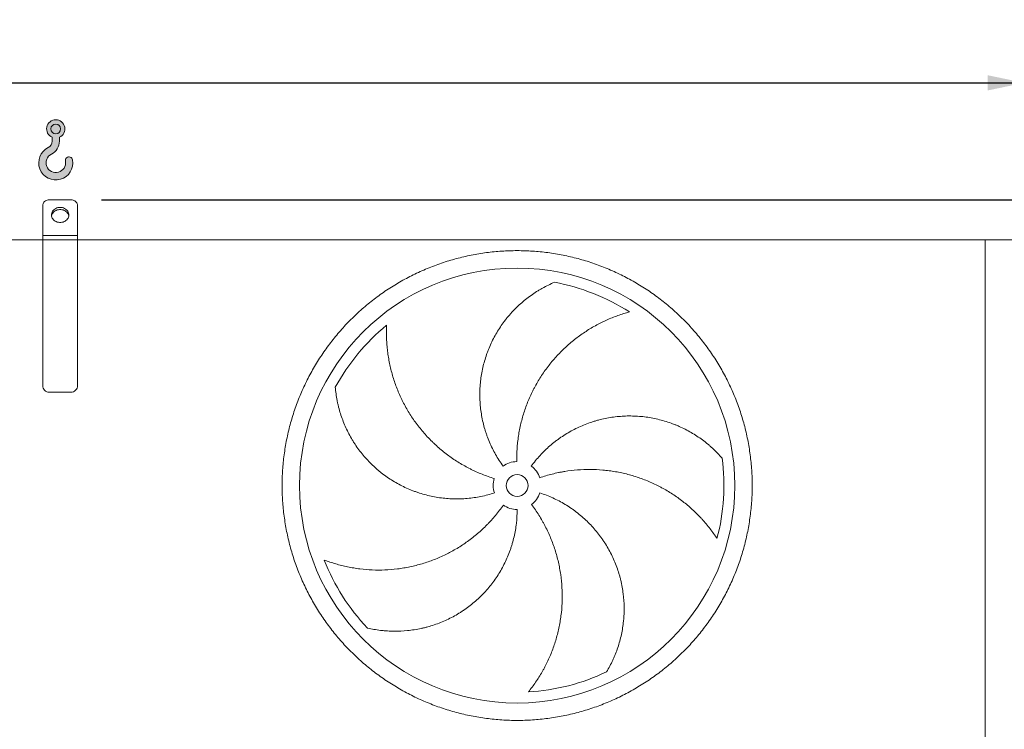
# Model space of a CAD drawing. Units: millimetres. Extents: x 205 to 14539, y 134 to 10173.
# Drawn here: x 7294 to 9557, y 4609 to 6240 of the extents above; entities that cross this region are included whole.
import ezdxf

# ---------------------------------------------------------------- set-up
doc = ezdxf.new("R2010")
doc.units = ezdxf.units.MM
doc.header["$LTSCALE"] = 70
doc.linetypes.add('SLD-Solid', pattern=[0])
doc.layers.add('GEOMETRY', color=7, linetype='SLD-Solid')
doc.styles.add('SLDTEXTSTYLE0', font='TXT', dxfattribs={"width": 0.605})
doc.dimstyles.new('SLDDIMSTYLE2', dxfattribs={"dimtxt": 107.869384765625, "dimasz": 83.99999999999999, "dimexe": 0, "dimexo": 0.0625, "dimgap": 26.96734619140625, "dimtad": 1, "dimdec": 0, "dimrnd": 1e-09, "dimzin": 12, "dimdsep": 46, "dimtxsty": 'SLDTEXTSTYLE0', "dimsah": 1, "dimcen": 0.09, "dimadec": 0, "dimazin": 3, "dimtol": 1, "dimtp": 7, "dimtm": 7, "dimtfac": 1, "dimtdec": 0, "dimtofl": 0, "dimtmove": 0, "dimatfit": 3, "dimfxl": 1, "dimfrac": 2, "dimtolj": 1, "dimarcsym": 0})
doc.dimstyles.new('SLDDIMSTYLE4', dxfattribs={"dimtxt": 107.869384765625, "dimasz": 83.99999999999999, "dimexe": 0, "dimexo": 0.0625, "dimgap": 26.96734619140625, "dimtad": 1, "dimdec": 0, "dimrnd": 1e-09, "dimzin": 12, "dimdsep": 46, "dimtxsty": 'SLDTEXTSTYLE0', "dimsah": 1, "dimcen": 0.09, "dimadec": 0, "dimazin": 3, "dimtfac": 1, "dimtdec": 0, "dimtofl": 0, "dimtmove": 0, "dimatfit": 3, "dimfxl": 1, "dimfrac": 2, "dimtolj": 1, "dimtzin": 12, "dimarcsym": 0})

# ---------------------------------------------------------------- blocks, each defined once
blk = doc.blocks.new('HOOK')
at = {"layer": 'GEOMETRY'}
h = blk.add_hatch(color=256, dxfattribs=at)
edge = h.paths.add_edge_path(flags=0)
edge.add_arc((1960.000000000001, 1960.000000000002), 1960, 116.743683950403, 370.0000000000011)
edge.add_arc((3476.6039396388, 2227.41819360708), 420.0000000000002, 10.00000000000028, 190.0000000000011)
edge.add_arc((1960.000000000001, 1960.000000000002), 1120, -243.2563160495987, 9.999999999999375, ccw=False)
edge.add_arc((700.0000000000016, 4460.479953928847), 1680, 296.7436839504039, 360.0000000000008)
edge.add_line((2380.000000000001, 4460.479953928847), (2380.000000000001, 4898.13905798812))
edge.add_arc((1960.000000000001, 5860.479953928847), 1050, 293.5781784782027, 606.4218215217999)
edge.add_line((1540, 4898.13905798812), (1540, 4460.479953928847))
edge.add_arc((700.0000000000016, 4460.479953928847), 839.9999999999991, 296.74368395040307, 360, ccw=False)
edge = h.paths.add_edge_path(flags=0)
edge.add_arc((1960.000000000001, 5860.479953928847), 560.000000000001, 0, 360)
at = {"layer": 'GEOMETRY', "lineweight": 0}
for p, q in [((1540, 4898.13905798812), (1540, 4460.479953928847)), ((2380.000000000001, 4898.13905798812), (2380.000000000001, 4460.479953928847))]:
    blk.add_line(p, q, dxfattribs=at)
blk.add_circle((1960.000000000001, 5860.479953928847), 560.0000000000011, dxfattribs=at)
for centre, radius, start, end in [((1960.000000000001, 5860.479953928847), 1050.000000000001, 293.5781784782027, 246.421821521799), ((1960.000000000001, 1960.000000000002), 1960, 116.743683950403, 10.00000000000022), ((700.0000000000016, 4460.479953928847), 839.9999999999992, 296.7436839504039, 0), ((700.0000000000016, 4460.479953928847), 1680, 296.7436839504039, 0), ((1960.000000000001, 1960.000000000002), 1120, 116.743683950403, 10.00000000000017), ((3476.6039396388, 2227.41819360708), 420.0000000000002, 10.0000000000003, 190.0000000000011)]:
    blk.add_arc(centre, radius, start, end, dxfattribs=at)
blk = doc.blocks.new('_D_2')
at = {"layer": 'GEOMETRY'}
for p, q in [((722.3807458200234, 5803.646441669817), (722.3807458200197, 6164.963721506314)), ((9602.38074582002, 5803.64644166991), (9602.380745820017, 6164.963721506406)), ((722.3807458200204, 6094.963721506314), (9602.380745820017, 6094.963721506406))]:
    blk.add_line(p, q, dxfattribs=at)
for points in [[(722.3807458200204, 6094.963721506314), (806.3807458200206, 6077.463721506315), (806.3807458200201, 6112.463721506315)], [(9602.380745820017, 6094.963721506406), (9518.380745820017, 6112.463721506405), (9518.380745820017, 6077.463721506405)]]:
    blk.add_solid(points, dxfattribs=at)
at = {"layer": 'GEOMETRY', "attachment_point": 1, "style": 'SLDTEXTSTYLE0'}
for s, insert, char_height in [('8880', (4909.005447476444, 6238.211374088519), 111.125), ('±7', (5279.422125964699, 6219.584334094676), 92.60416666666667)]:
    blk.add_mtext(s, dxfattribs=dict(at, insert=insert, char_height=char_height))
blk = doc.blocks.new('_D_7')
at = {"layer": 'GEOMETRY'}
for p, q in [((7482.380745820023, 5825.918855029409), (9952.380745820034, 5825.918855029435)), ((9882.380745820034, 5825.918855029434), (9882.380745820059, 3443.646441669913)), ((9609.380745820048, 3443.64644166991), (9952.380745820059, 3443.646441669914))]:
    blk.add_line(p, q, dxfattribs=at)
for points in [[(9882.380745820034, 5825.918855029434), (9864.880745820034, 5741.918855029434), (9899.880745820034, 5741.918855029434)], [(9882.380745820059, 3443.646441669913), (9899.880745820059, 3527.646441669913), (9864.880745820059, 3527.646441669913)]]:
    blk.add_solid(points, dxfattribs=at)
at = {"layer": 'GEOMETRY', "char_height": 111.125, "attachment_point": 1, "rotation": 90.00000000000102, "style": 'SLDTEXTSTYLE0'}
for s, insert in [('2382', (9739.133093237888, 4513.368288457867)), ('~', (9739.13309323789, 4426.937733946841))]:
    blk.add_mtext(s, dxfattribs=dict(at, insert=insert))

msp = doc.modelspace()

# ---------------------------------------------------------------- linework, layer by layer
at = {"color": 7, "linetype": 'SLD-Solid', "lineweight": 15}
for p, q in [((7412.380745820024, 5825.918855029408), (7362.380745820024, 5825.918855029408)), ((7347.380745820025, 5743.646441669886), (7347.380745820023, 5812.928473972641)), ((7427.380745820024, 5743.646441669887), (7427.380745820024, 5812.928473972642)), ((7347.380745820025, 5733.646441669886), (3227.380745820024, 5733.646441669843)), ((7427.380745820024, 5743.646441669887), (7347.380745820025, 5743.646441669886)), ((7347.380745820025, 5733.646441669886), (7347.380745820025, 5743.646441669886)), ((7427.380745820024, 5733.646441669886), (7347.380745820025, 5733.646441669886)), ((7347.380745820029, 5398.646441669887), (7347.380745820025, 5733.646441669886)), ((7427.380745820024, 5733.646441669886), (7427.380745820024, 5743.646441669887)), ((7427.380745820029, 5398.646441669888), (7427.380745820024, 5733.646441669886)), ((9512.380745820023, 5733.646441669909), (7427.380745820024, 5733.646441669886)), ((9602.380745820024, 5733.64644166991), (9512.380745820023, 5733.646441669909)), ((9512.380745820048, 3483.64644166991), (9512.380745820023, 5733.646441669909)), ((7412.380745820028, 5383.646441669887), (7362.380745820029, 5383.646441669886))]:
    msp.add_line(p, q, dxfattribs=at)
at = {"color": 7, "linetype": 'SLD-Solid', "lineweight": 15, "flags": 128}
for points in [[(7362.380745820024, 5825.918855029408), (7360.034228844421, 5825.758921882298), (7357.7454909044, 5825.283060525836), (7355.570888323931, 5824.502988245913), (7353.563967035637, 5823.437913010972), (7351.774144102225, 5822.114060508078), (7350.2454909044, 5820.564028379468), (7349.015647957199, 5818.825983560409), (7348.114898075596, 5816.942722482589), (7347.565420711097, 5814.960617283926), (7347.380745820023, 5812.928473972641)], [(7427.380745820024, 5812.928473972642), (7427.196070928952, 5814.960617283927), (7426.646593564451, 5816.942722482589), (7425.745843682849, 5818.82598356041), (7424.516000735648, 5820.56402837947), (7422.987347537822, 5822.114060508079), (7421.197524604411, 5823.437913010973), (7419.190603316117, 5824.502988245914), (7417.016000735648, 5825.283060525838), (7414.727262795626, 5825.758921882299), (7412.380745820024, 5825.918855029408)], [(7387.380745820024, 5808.598346953719), (7384.715006712549, 5808.443804515248), (7382.096837782598, 5807.982935013312), (7379.572960316755, 5807.223962675092), (7377.188412968186, 5806.18043137994), (7374.985748040819, 5804.870962968545), (7373.004272142466, 5803.318924935726), (7371.279344757473, 5801.55201343695), (7369.84174725589, 5799.60175904977), (7368.717133599192, 5797.502964109927), (7367.925572544724, 5795.293081662846), (7367.481189518254, 5793.011547113147), (7367.39191454542, 5790.69907449892), (7367.659340740224, 5788.396929948749), (7368.278695875886, 5786.146195286671), (7369.238927545337, 5783.987034926053), (7370.522900391689, 5781.95797913468), (7372.107701889078, 5780.095236461218), (7373.96505121724, 5778.432047592804), (7376.061803933412, 5776.998092174198), (7378.360543435702, 5775.818959173816), (7380.820248663233, 5774.915690247983), (7383.397026117947, 5774.30440425208), (7386.044893145122, 5773.996009599184), (7388.716598494925, 5773.996009599184), (7391.364465522101, 5774.30440425208), (7393.941242976815, 5774.915690247984), (7396.400948204345, 5775.818959173816), (7398.699687706636, 5776.998092174199), (7400.796440422808, 5778.432047592804), (7402.65378975097, 5780.095236461219), (7404.238591248358, 5781.95797913468), (7405.52256409471, 5783.987034926054), (7406.482795764162, 5786.146195286672), (7407.102150899824, 5788.39692994875), (7407.369577094627, 5790.699074498921), (7407.280302121794, 5793.011547113148), (7406.835919095323, 5795.293081662847), (7406.044358040856, 5797.502964109928), (7404.919744384157, 5799.60175904977), (7403.482146882575, 5801.55201343695), (7401.757219497581, 5803.318924935727), (7399.775743599228, 5804.870962968545), (7397.573078671862, 5806.18043137994), (7395.188531323293, 5807.223962675092), (7392.66465385745, 5807.982935013313), (7390.046484927499, 5808.443804515248), (7387.380745820024, 5808.598346953719)], [(7367.590262231111, 5788.77835272276), (7367.659340740224, 5789.158747807312), (7368.278695875886, 5791.409482469389), (7369.238927545337, 5793.568642830009), (7370.522900391689, 5795.597698621382), (7372.107701889078, 5797.460441294844), (7373.96505121724, 5799.123630163258), (7376.061803933412, 5800.557585581863), (7378.360543435702, 5801.736718582245), (7380.820248663233, 5802.639987508078), (7383.397026117947, 5803.251273503981), (7386.044893145122, 5803.559668156877), (7388.716598494925, 5803.559668156877), (7391.364465522101, 5803.251273503982), (7393.941242976815, 5802.639987508078), (7396.400948204345, 5801.736718582245), (7398.699687706636, 5800.557585581863), (7400.796440422808, 5799.123630163258), (7402.65378975097, 5797.460441294844), (7404.238591248358, 5795.597698621382), (7405.52256409471, 5793.568642830009), (7406.482795764162, 5791.409482469389), (7407.102150899824, 5789.158747807312), (7407.171228318698, 5788.778359194324)]]:
    msp.add_lwpolyline(points, dxfattribs=at)
at = {"color": 7, "linetype": 'SLD-Solid', "lineweight": 15}
for radius in [499.9999999999991, 25]:
    msp.add_circle((8437.38074582003, 5169.146441669898), radius, dxfattribs=at)
for centre, radius, start, end in [((8437.38074582003, 5169.146441669898), 475.0000000000011, 57.13907448354579, 79.60485416949383), ((8437.38074582003, 5169.146441669898), 474.9999999999998, 129.1390744835459, 151.6048541694941), ((7362.380745820029, 5398.646441669887), 15.00000000000091, 180, 270.0000000000008), ((7412.380745820028, 5398.646441669887), 15.00000000000091, 270.0000000000008, 3.474013860073007e-12), ((8437.38074582003, 5169.146441669898), 475.000000000002, 345.1390744835469, 7.604854169494099), ((8437.38074582003, 5169.146441669898), 55.00000000000024, 90.99999999999847, 125.9999999999977), ((8437.38074582003, 5169.146441669898), 55.00000000000112, 18.99999999999969, 53.99999999999977), ((8437.38074582003, 5169.146441669898), 54.99999999999928, 163.0000000000005, 198.0000000000028), ((8437.38074582003, 5169.146441669898), 55.00000000000134, 307.0000000000024, 342.0000000000013), ((8437.38074582003, 5169.146441669898), 55.00000000000091, 235.0000000000028, 270.0000000000008), ((8437.38074582003, 5169.146441669898), 475.0000000000006, 201.1390744835468, 223.6048541694949), ((8437.38074582003, 5169.146441669898), 475.0000000000009, 273.1390744835469, 295.6048541694951)]:
    msp.add_arc(centre, radius, start, end, dxfattribs=at)
for points, knots in [([(7897.380745820032, 5169.146441669893), (7897.380776811513, 5180.93604432242), (7898.145844746361, 5204.489841237464), (7901.611954989939, 5239.681963447544), (7907.381123919841, 5274.569846189873), (7915.402023788448, 5309.009836758868), (7925.667212914817, 5342.849541678964), (7938.131921093286, 5375.941753866407), (7952.717690795763, 5408.155398861077), (7969.387439355568, 5439.342242948845), (7988.068611141383, 5469.366853997672), (8008.658689990452, 5498.115980245423), (8031.092385397481, 5525.451471281882), (8055.27211475035, 5551.254652005995), (8081.075237291904, 5575.434446725058), (8108.410765281959, 5597.868097104233), (8137.159838743245, 5618.458245764017), (8167.184405451043, 5637.139493025538), (8198.371277013055, 5653.809190144179), (8230.584883830437, 5668.395038871917), (8263.677067460192, 5680.859828819056), (8297.51678860868, 5691.124965566125), (8331.956977929136, 5699.145988375262), (8366.845064414529, 5704.915306120326), (8402.037193643568, 5708.381399047728), (8437.380448308082, 5709.529352524863), (8472.72370805279, 5708.381486417436), (8507.915831571954, 5704.915335517977), (8542.80393011661, 5699.14610445944), (8577.244141461726, 5691.125166354155), (8611.08384570024, 5680.859973862275), (8644.176058074298, 5668.395266579721), (8676.389703023233, 5653.809496628474), (8707.576547125127, 5637.139748135498), (8737.601158157047, 5618.458576338428), (8766.350284391188, 5597.868497498964), (8793.685775427153, 5575.434802090828), (8819.48895615428, 5551.25507274151), (8843.66875087655, 5525.451950202816), (8866.102401255846, 5498.116422212526), (8886.692549919662, 5469.36734873814), (8905.373797186192, 5439.342782018301), (8922.04349430674, 5408.155910457238), (8936.62934303231, 5375.942303634585), (8949.094132977538, 5342.850120000116), (8959.359269727147, 5309.010398852376), (8967.380292527714, 5274.570209550421), (8973.14961026197, 5239.682123083666), (8976.615703188596, 5204.489993855088), (8977.763656675084, 5169.146739198951), (8976.615790576225, 5133.803479461766), (8973.149639674471, 5098.611355942508), (8967.380408613419, 5063.723257393039), (8959.359470506233, 5029.28304604303), (8949.094278012895, 4995.443341805169), (8936.629570736844, 4962.351129432382), (8922.04380079151, 4930.137484484354), (8905.37405229669, 4898.950640383306), (8886.69288049946, 4868.926029349237), (8866.102801659923, 4840.176903112705), (8843.66910625053, 4812.841412077863), (8819.48937690055, 4787.038231344647), (8793.686254361277, 4762.858436615609), (8766.350726370301, 4740.424786236831), (8737.601652894962, 4719.834637574728), (8707.577086174264, 4701.153390310025), (8676.39021461299, 4684.483693190314), (8644.176607794538, 4669.897844461641), (8611.08442416376, 4657.43305451347), (8577.244703015565, 4647.167917764774), (8542.804513698151, 4639.14689496195), (8507.916427216278, 4633.377577223706), (8472.724297987626, 4629.911484295693), (8437.38104334092, 4628.763530814714), (8402.03778361373, 4629.911396920181), (8366.845660094921, 4633.377547822009), (8331.957561553227, 4639.146778874401), (8297.517350210564, 4647.167716973965), (8263.677645973012, 4657.43290946902), (8230.585433598435, 4669.897616746518), (8198.371788648537, 4684.48338669309), (8167.184944548228, 4701.153135189001), (8137.160333501257, 4719.834306989394), (8108.411207250653, 4740.424385831249), (8081.075716214902, 4762.858081240245), (8055.272535483937, 4787.037810600217), (8031.092740757791, 4812.840933148637), (8008.659090376543, 4840.176461137922), (7988.068941719522, 4868.925534609091), (7969.387694438219, 4898.950101321563), (7952.717997382046, 4930.136972895573), (7938.13214841473, 4962.350579671292), (7925.667359373166, 4995.442763490757), (7915.402219255892, 5029.282483956047), (7907.381158218987, 5063.722894033598), (7901.611778353525, 5098.61119630148), (7898.145644768241, 5133.803326839384), (7897.38071482893, 5157.356984483185), (7897.38074582003, 5169.146441669891)], [0, 0, 0, 0, 0.01042419720385902, 0.02082593141308916, 0.03124999745553227, 0.04167399919058357, 0.0520757333998136, 0.06249999745540966, 0.07292399918819766, 0.08332573339742763, 0.09374999745549474, 0.1041739992024729, 0.114575733411703, 0.1249999974555866, 0.1354239992001806, 0.1458257334094105, 0.1562499974554582, 0.1666739991938179, 0.1770757334030481, 0.1874999974554978, 0.1979239991946843, 0.2083257334039142, 0.2187499974554627, 0.2291739991960794, 0.2395757334053094, 0.2499999974555084, 0.2604239991991005, 0.2708257334083305, 0.2812499974554947, 0.2916739991971375, 0.3020757334063674, 0.3124999974554768, 0.3229239991999538, 0.3333257334091835, 0.343749997455524, 0.354173999201238, 0.3645757334104678, 0.374999997455486, 0.3854239991989462, 0.3958257334081762, 0.4062499974554877, 0.4166739992040498, 0.4270757334132798, 0.4374999974555451, 0.4479239992083025, 0.4583257334175324, 0.4687499974555354, 0.4791739991919167, 0.4895757334011466, 0.4999999974553274, 0.5104239991879028, 0.5208257333971329, 0.531249997455477, 0.5416739991905284, 0.5520757333997587, 0.5624999974553545, 0.572923999190355, 0.583325733399585, 0.593749997455468, 0.6041739991933663, 0.6145757334025961, 0.624999997455386, 0.635423999195484, 0.645825733404714, 0.6562499974554882, 0.6666739992003848, 0.6770757334096148, 0.6874999974554422, 0.6979239992024404, 0.7083257334116706, 0.7187499974555079, 0.7291739991998536, 0.7395757334090838, 0.7499999974554022, 0.7604239991872515, 0.7708257333964813, 0.7812499974553392, 0.7916739991819123, 0.8020757333911422, 0.8124999974553269, 0.8229239991836899, 0.83332573339292, 0.8437499974553551, 0.8541739991979652, 0.8645757334071956, 0.8749999974555036, 0.8854239992045225, 0.8958257334137525, 0.9062499974554324, 0.9166739992055191, 0.9270757334147491, 0.9374999974555095, 0.947923999211325, 0.9583257334205549, 0.9687499974555002, 0.9791741972056985, 0.9895759314149286, 1, 1, 1, 1]), ([(8405.052556943945, 5213.64237636052), (8398.74873707618, 5222.318840056421), (8393.004437989899, 5231.269863504576), (8382.591490688092, 5249.699564394991), (8377.922984972458, 5259.178312492298), (8371.726787623074, 5273.791898691521), (8369.796134432872, 5278.729160639565), (8367.105176609664, 5286.235546595934), (8366.242381977992, 5288.754434324063), (8365.000036206187, 5292.55817442852), (8364.59456338293, 5293.830323233586), (8363.801013094499, 5296.383145127736), (8363.412654328666, 5297.664800027743), (8360.005687512768, 5309.205847833176), (8357.592683661487, 5319.537321984751), (8353.950946236402, 5340.339559683813), (8352.722363641205, 5350.810344348288), (8351.767969359791, 5366.6203500245), (8351.598265224875, 5371.907696201702), (8351.569571103275, 5379.865009646506), (8351.597672932652, 5382.521832373242), (8351.730031627323, 5387.84432554889), (8351.834567878806, 5390.514003622599), (8352.545567949928, 5403.810463009671), (8353.713910585348, 5414.313331836634), (8357.204817910306, 5435.058597701203), (8359.527529657189, 5445.300971455566), (8363.877148590416, 5460.467496116104), (8365.471610864639, 5465.490087191859), (8368.083198055214, 5472.973661853753), (8368.990397730004, 5475.459796170438), (8370.878909361407, 5480.415061761832), (8371.861134122395, 5482.886090728291), (8376.927065475715, 5495.121733679766), (8381.494833393586, 5504.587427306084), (8391.619748202242, 5522.89350380062), (8397.177049147389, 5531.733826473762), (8406.251873877216, 5544.522481144447), (8409.400227476, 5548.706547330919), (8414.309856188931, 5554.862389501899), (8415.977598913985, 5556.894281990804), (8419.376019469331, 5560.917468179317), (8421.107309912672, 5562.909234113863), (8429.866351508821, 5572.704095871685), (8437.243063432341, 5580.067691506152), (8452.694674101547, 5593.880276289222), (8460.76994070986, 5600.329177982573), (8473.38903305414, 5609.31341806945), (8477.679867732828, 5612.193057610531), (8484.240917994275, 5616.337087279203), (8486.448733678319, 5617.68917509037), (8490.905585732087, 5620.334161935136), (8493.15576723292, 5621.627602147295), (8499.93697214247, 5625.401509161524), (8504.50815270389, 5627.781379345883), (8513.737704812725, 5632.269799284227), (8518.396330869342, 5634.378375455478), (8523.087758043856, 5636.350153187333)], [0, 0, 0, 0, 0.06249999999999717, 0.06249999999999717, 0.1249999999999943, 0.1249999999999943, 0.1562499999999932, 0.1562499999999932, 0.1718749999999926, 0.1718749999999926, 0.1796874999999924, 0.1796874999999924, 0.1874999999999921, 0.1874999999999921, 0.2499999999999929, 0.2499999999999929, 0.3124999999999937, 0.3124999999999937, 0.3437499999999941, 0.3437499999999941, 0.3593749999999947, 0.3593749999999947, 0.3749999999999953, 0.3749999999999953, 0.4374999999999964, 0.4374999999999964, 0.4999999999999977, 0.4999999999999977, 0.5312499999999986, 0.5312499999999986, 0.5468749999999993, 0.5468749999999993, 0.5625, 0.5625, 0.6250000000000034, 0.6250000000000034, 0.6875000000000068, 0.6875000000000068, 0.7187500000000085, 0.7187500000000085, 0.7343750000000093, 0.7343750000000093, 0.7500000000000102, 0.7500000000000102, 0.812500000000011, 0.812500000000011, 0.8750000000000119, 0.8750000000000119, 0.9062500000000122, 0.9062500000000122, 0.9218750000000101, 0.9218750000000101, 0.9375000000000079, 0.9375000000000079, 0.968750000000004, 0.968750000000004, 1, 1, 1, 1]), ([(8695.11656333148, 5568.141740353612), (8690.758229852607, 5566.964741973896), (8686.372461533407, 5565.6896143902), (8677.590260454721, 5562.94546660352), (8673.193205634792, 5561.476390038907), (8664.410741018646, 5558.344365709936), (8660.025111630377, 5556.681403433072), (8651.27961452097, 5553.160433016099), (8646.919651526949, 5551.302421686319), (8640.406413284061, 5548.367477313374), (8638.238381638763, 5547.363799139722), (8633.928746027646, 5545.314815288371), (8631.785280134654, 5544.268706530028), (8625.389543671487, 5541.065998420998), (8621.171951919965, 5538.845043654749), (8608.66178025132, 5531.927500753493), (8600.511822514174, 5526.976637390092), (8584.609040221247, 5516.401407969478), (8576.856035869117, 5510.777054813372), (8561.764637208991, 5498.846575044818), (8554.42612672705, 5492.540507236344), (8545.52641814044, 5484.21783234545), (8543.761786890735, 5482.532684931914), (8540.276135799491, 5479.133807514966), (8538.55322565827, 5477.418322281925), (8533.443894515536, 5472.22412182723), (8530.116849712293, 5468.697682988402), (8520.371308415728, 5457.929825780283), (8514.18803911466, 5450.500185464142), (8502.44752015857, 5435.143526463804), (8496.8902474494, 5427.216511707315), (8486.412198125976, 5410.859578101957), (8481.491358050855, 5402.429700194574), (8475.752924238961, 5391.567783580657), (8474.62772062797, 5389.382472255626), (8472.428642325873, 5384.999018283853), (8471.35374080435, 5382.79894247294), (8468.20236175436, 5376.173888477942), (8466.199177254164, 5371.724095134494), (8460.479333855046, 5358.276778226141), (8457.051895148134, 5349.181487962372), (8450.96211293887, 5330.732956924021), (8448.299762864279, 5321.379716366932), (8443.74948704895, 5302.412684769644), (8441.861497415788, 5292.798913939164), (8440.001826969312, 5280.613646349846), (8439.65520155476, 5278.169451709411), (8439.014636383581, 5273.281557407671), (8438.72037416872, 5270.835801857721), (8437.915400094289, 5263.493130916844), (8437.482466371892, 5258.5908137191), (8436.49407476547, 5243.862329212844), (8436.248466698524, 5234.014669096311), (8436.42086346598, 5224.1380649035)], [0, 0, 0, 0, 0.03125000000000092, 0.03125000000000092, 0.06250000000000183, 0.06250000000000183, 0.09375000000000275, 0.09375000000000275, 0.1250000000000037, 0.1250000000000037, 0.1406250000000039, 0.1406250000000039, 0.1562500000000041, 0.1562500000000041, 0.1875000000000047, 0.1875000000000047, 0.250000000000011, 0.250000000000011, 0.3125000000000174, 0.3125000000000174, 0.3750000000000237, 0.3750000000000237, 0.3906250000000233, 0.3906250000000233, 0.4062500000000229, 0.4062500000000229, 0.437500000000022, 0.437500000000022, 0.500000000000021, 0.500000000000021, 0.56250000000002, 0.56250000000002, 0.6250000000000189, 0.6250000000000189, 0.640625000000019, 0.640625000000019, 0.6562500000000191, 0.6562500000000191, 0.6875000000000169, 0.6875000000000169, 0.7500000000000133, 0.7500000000000133, 0.8125000000000097, 0.8125000000000097, 0.8750000000000061, 0.8750000000000061, 0.8906250000000051, 0.8906250000000051, 0.9062500000000041, 0.9062500000000041, 0.9375000000000028, 0.9375000000000028, 1, 1, 1, 1]), ([(8137.558414705912, 5537.564098365795), (8137.331007572484, 5533.055364408841), (8137.188449026041, 5528.490214776547), (8137.084439278909, 5519.28985691209), (8137.122849454063, 5514.654039648583), (8137.387650782439, 5505.333570701818), (8137.6139878802, 5500.648705689494), (8138.260122507879, 5491.243203979816), (8138.679893630417, 5486.5224756869), (8139.458490295809, 5479.421070325039), (8139.743086340383, 5477.048996088703), (8140.360035140594, 5472.317118226624), (8140.692576304174, 5469.955295637345), (8141.762141462396, 5462.882897563833), (8142.571087438676, 5458.185416678964), (8145.284206043508, 5444.149898077721), (8147.474281462345, 5434.868926748161), (8152.617692327774, 5416.476556410865), (8155.570959944564, 5407.364990393305), (8162.254021816108, 5389.32549635805), (8165.983724245237, 5380.397476023803), (8171.148897234975, 5369.361502199435), (8172.206266618578, 5367.162498961736), (8174.361665710402, 5362.797136894244), (8175.460780606474, 5360.628437886835), (8178.821888642862, 5354.164078996937), (8181.147617894595, 5349.910141825985), (8188.376920778888, 5337.314130400752), (8193.53219332046, 5329.137606720185), (8204.509224051038, 5313.226241054383), (8210.330971380456, 5305.491378357079), (8222.649444363602, 5290.471590810059), (8229.146111469177, 5283.18661825708), (8237.703134475329, 5274.372526561766), (8239.433782013202, 5272.627095997937), (8242.92314190963, 5269.181086477548), (8244.68337550851, 5267.478933566645), (8250.010346599098, 5262.434539712727), (8253.623333501122, 5259.154336275897), (8264.644963058003, 5249.558992485545), (8272.23596132335, 5243.488705308859), (8287.899710788739, 5231.996068643819), (8295.972459751012, 5226.573712972099), (8312.605066190356, 5216.385008410579), (8321.164884703003, 5211.618605000622), (8332.179093074721, 5206.084498538233), (8334.396547170827, 5204.999540497557), (8338.847265373555, 5202.879884411446), (8341.082385101407, 5201.844244385487), (8347.816929477709, 5198.809658441714), (8352.345526315912, 5196.883014677985), (8366.047717677257, 5191.391646386223), (8375.337501934704, 5188.114964902864), (8384.783984242064, 5185.226885429648)], [0, 0, 0, 0, 0.03125000000000296, 0.03125000000000296, 0.06250000000000591, 0.06250000000000591, 0.09375000000000887, 0.09375000000000887, 0.1250000000000118, 0.1250000000000118, 0.1406250000000129, 0.1406250000000129, 0.156250000000014, 0.156250000000014, 0.1875000000000152, 0.1875000000000152, 0.2500000000000175, 0.2500000000000175, 0.3125000000000199, 0.3125000000000199, 0.3750000000000223, 0.3750000000000223, 0.3906250000000224, 0.3906250000000224, 0.4062500000000224, 0.4062500000000224, 0.4375000000000219, 0.4375000000000219, 0.5000000000000181, 0.5000000000000181, 0.5625000000000143, 0.5625000000000143, 0.6250000000000105, 0.6250000000000105, 0.6406250000000104, 0.6406250000000104, 0.6562500000000102, 0.6562500000000102, 0.6875000000000098, 0.6875000000000098, 0.7500000000000125, 0.7500000000000125, 0.8125000000000153, 0.8125000000000153, 0.8750000000000181, 0.8750000000000181, 0.8906250000000179, 0.8906250000000179, 0.9062500000000175, 0.9062500000000175, 0.9375000000000118, 0.9375000000000118, 1, 1, 1, 1]), ([(8385.072637423798, 5152.150506979275), (8374.872842618797, 5148.836392749596), (8364.584827402485, 5146.139258034571), (8343.839362599492, 5141.931047425733), (8333.381889850762, 5140.420128890986), (8317.56881318809, 5139.043041509928), (8312.276593393733, 5138.732579060307), (8304.306044417584, 5138.492926914325), (8301.643821626087, 5138.450739572561), (8297.642343857075, 5138.444618865258), (8296.307160453174, 5138.452106894658), (8293.634062030786, 5138.486261070741), (8292.295126327932, 5138.512963080859), (8280.266126962319, 5138.839124994576), (8269.694651949992, 5139.736823047751), (8248.785189479373, 5142.701569909022), (8238.447228592595, 5144.76876883182), (8223.116095619276, 5148.746646366478), (8218.035089121833, 5150.219127967021), (8210.458367346737, 5152.650783319707), (8207.940262722688, 5153.498513121259), (8202.91917199106, 5155.26913456404), (8200.412460740881, 5156.193530341482), (8187.986487502131, 5160.978563507835), (8178.358703394051, 5165.335288341735), (8159.707532800477, 5175.065978205902), (8150.684213901885, 5180.440075901088), (8137.604097963351, 5189.263523196646), (8133.320045931691, 5192.332012930734), (8127.009768308494, 5197.128331695404), (8124.925654183028, 5198.759387611846), (8120.796498740537, 5202.086730184374), (8118.749934683476, 5203.784471388008), (8108.678605603926, 5212.383480021796), (8101.087713912349, 5219.652745659089), (8086.806371316894, 5234.939000601937), (8080.116025267356, 5242.956117820589), (8070.757566970644, 5255.538700642565), (8067.751178325716, 5259.825910405499), (8063.413783224088, 5266.397504631042), (8061.99669947639, 5268.611511527022), (8059.220591741171, 5273.086834445084), (8057.861307939376, 5275.348879025411), (8051.252533546036, 5286.706001352647), (8046.528867281489, 5295.997147487099), (8038.167128803921, 5314.960825935516), (8034.529253441591, 5324.633681082477), (8029.884247350977, 5339.411433954623), (8028.471488236617, 5344.382117792004), (8026.557757848243, 5351.902622989706), (8025.954098491645, 5354.420198594331), (8024.815809543445, 5359.476262667159), (8024.281019125415, 5362.01600745314), (8022.787327827031, 5369.631517973291), (8021.936509258098, 5374.714389364762), (8020.519856679968, 5384.879213079194), (8019.954076194128, 5389.961415618173), (8019.528534858357, 5395.032540831491)], [0, 0, 0, 0, 0.06250000000003648, 0.06250000000003648, 0.125000000000073, 0.125000000000073, 0.1562500000000912, 0.1562500000000912, 0.1718750000001004, 0.1718750000001004, 0.1796875000001049, 0.1796875000001049, 0.1875000000001095, 0.1875000000001095, 0.2500000000001099, 0.2500000000001099, 0.3125000000001104, 0.3125000000001104, 0.343750000000108, 0.343750000000108, 0.3593750000001042, 0.3593750000001042, 0.3750000000001005, 0.3750000000001005, 0.4375000000000853, 0.4375000000000853, 0.5000000000000699, 0.5000000000000699, 0.53125000000006, 0.53125000000006, 0.546875000000057, 0.546875000000057, 0.5625000000000541, 0.5625000000000541, 0.6250000000000459, 0.6250000000000459, 0.6875000000000377, 0.6875000000000377, 0.7187500000000336, 0.7187500000000336, 0.7343750000000319, 0.7343750000000319, 0.7500000000000301, 0.7500000000000301, 0.812500000000023, 0.812500000000023, 0.8750000000000159, 0.8750000000000159, 0.9062500000000123, 0.9062500000000123, 0.9218750000000099, 0.9218750000000099, 0.9375000000000074, 0.9375000000000074, 0.9687500000000038, 0.9687500000000038, 1, 1, 1, 1]), ([(8469.708934696117, 5213.642376360521), (8476.012754563884, 5222.318840056421), (8482.750597703329, 5230.548011496504), (8497.060507150738, 5246.146403658112), (8504.632684690536, 5253.515510687793), (8516.616300790285, 5263.924291037497), (8520.715311292615, 5267.286149182371), (8527.022756871731, 5272.165002982063), (8529.151743255541, 5273.763948553657), (8532.3854091118, 5276.120909929885), (8533.46999652941, 5276.899653100763), (8535.652653901769, 5278.44322962249), (8536.751570687502, 5279.208633902425), (8546.67494876235, 5286.015231798253), (8555.755105379603, 5291.502735924642), (8574.413850343413, 5301.394479003446), (8583.992505428376, 5305.798580892174), (8598.733790297108, 5311.591824227744), (8603.70991387114, 5313.387102274999), (8611.268901703812, 5315.873337090338), (8613.804374213567, 5316.667614035991), (8618.907267117209, 5318.186474280651), (8621.478585323854, 5318.912030291781), (8634.343980772564, 5322.344660956671), (8644.693840339836, 5324.479066037216), (8665.502510311813, 5327.569655583006), (8675.961344016052, 5328.525692993496), (8691.729672293432, 5329.075673429365), (8696.999156204336, 5329.111315691684), (8704.92348347589, 5328.940100425412), (8707.56827783496, 5328.845560017279), (8712.864597653805, 5328.580740003516), (8715.518209997752, 5328.410178688338), (8728.72045683833, 5327.373213272769), (8739.134384355872, 5325.954068023633), (8759.673268436274, 5321.981590555067), (8769.79821535562, 5319.428093219933), (8784.765223777316, 5314.749333654825), (8789.717401954897, 5313.04801900631), (8797.089114473258, 5310.280944471812), (8799.536919909531, 5309.322716195462), (8804.41336705602, 5307.333859084969), (8806.842647196194, 5306.302793549825), (8818.86480700483, 5300.999228704029), (8828.147531963328, 5296.259034951089), (8846.058891015397, 5285.832003371099), (8854.687555609882, 5280.144788660736), (8867.131589676435, 5270.91960152537), (8871.196230462327, 5267.728632799724), (8877.164912914177, 5262.769278787649), (8879.133077404405, 5261.0873394061), (8883.025852404664, 5257.665967103132), (8884.95133147106, 5255.925612330683), (8890.636037888227, 5250.642504615707), (8894.31200141283, 5247.030473886982), (8901.432830895163, 5239.639646250231), (8904.877800624869, 5235.860615452951), (8908.20280341023, 5232.00811589618)], [0, 0, 0, 0, 0.06250000000000741, 0.06250000000000741, 0.1250000000000148, 0.1250000000000148, 0.1562500000000165, 0.1562500000000165, 0.1718750000000194, 0.1718750000000194, 0.1796875000000209, 0.1796875000000209, 0.1875000000000223, 0.1875000000000223, 0.250000000000011, 0.250000000000011, 0.3124999999999997, 0.3124999999999997, 0.3437499999999966, 0.3437499999999966, 0.3593749999999952, 0.3593749999999952, 0.3749999999999937, 0.3749999999999937, 0.4374999999999879, 0.4374999999999879, 0.4999999999999821, 0.4999999999999821, 0.5312499999999791, 0.5312499999999791, 0.5468749999999777, 0.5468749999999777, 0.5624999999999762, 0.5624999999999762, 0.6249999999999752, 0.6249999999999752, 0.6874999999999745, 0.6874999999999745, 0.7187499999999717, 0.7187499999999717, 0.7343749999999725, 0.7343749999999725, 0.7499999999999734, 0.7499999999999734, 0.8124999999999818, 0.8124999999999818, 0.8749999999999901, 0.8749999999999901, 0.9062499999999923, 0.9062499999999923, 0.9218749999999938, 0.9218749999999938, 0.9374999999999951, 0.9374999999999951, 0.9687499999999977, 0.9687499999999977, 1, 1, 1, 1]), ([(8896.492572274467, 5047.321440911953), (8894.026381183641, 5051.102749865538), (8891.458385842036, 5054.879827311117), (8886.134696826506, 5062.384208573253), (8883.37875732224, 5066.112086587752), (8877.686094356088, 5073.496858045622), (8874.74928923432, 5077.153955848835), (8868.698140144512, 5084.383378167441), (8865.583763701974, 5087.95579230707), (8860.779764425655, 5093.24330229136), (8859.155251135602, 5094.995069302615), (8855.874801048596, 5098.460605502159), (8854.217525109421, 5100.175897322852), (8849.195177433872, 5105.268912928939), (8845.77961640448, 5108.59376828079), (8835.33478650333, 5118.354010250421), (8828.107760196064, 5124.575179747743), (8813.13588935791, 5136.431698864271), (8805.391001536585, 5142.067223466625), (8789.380942355303, 5152.733275502818), (8781.11579102154, 5157.76393159607), (8770.4502956353, 5163.656209460551), (8768.302324161776, 5164.813734320629), (8763.992674222645, 5167.078474620852), (8761.828742299733, 5168.186945447042), (8755.30989395736, 5171.441111911559), (8750.927937935126, 5173.515590020867), (8737.675559290785, 5179.456699705478), (8728.698816159564, 5183.041453146485), (8710.465745668555, 5189.461881596434), (8701.209414920118, 5192.297579744906), (8682.415151319301, 5197.208226372089), (8672.877237794102, 5199.283247857294), (8660.77366765001, 5201.38430590224), (8658.347606036272, 5201.7791397912), (8653.49914100523, 5202.516025768912), (8651.074581731491, 5202.858457050846), (8643.799951276575, 5203.80834235855), (8638.948928267693, 5204.338422266219), (8624.392241079828, 5205.622867149717), (8614.68296919926, 5206.071955805847), (8595.255527344458, 5206.162773246679), (8585.537355546136, 5205.804508349164), (8566.09252399473, 5204.270942717865), (8556.365863718383, 5203.095708994535), (8544.202315802864, 5201.098905924712), (8541.770635419207, 5200.673268602479), (8536.924026168675, 5199.772039876698), (8534.507042390442, 5199.296119844614), (8527.274996676075, 5197.792685578719), (8522.478832082557, 5196.68953069061), (8508.165781114247, 5193.078194954727), (8498.724202723515, 5190.268687776414), (8489.384267477993, 5187.052690165042)], [0, 0, 0, 0, 0.03125000000000414, 0.03125000000000414, 0.06250000000000829, 0.06250000000000829, 0.09375000000001243, 0.09375000000001243, 0.1250000000000166, 0.1250000000000166, 0.1406250000000167, 0.1406250000000167, 0.1562500000000168, 0.1562500000000168, 0.1875000000000207, 0.1875000000000207, 0.2500000000000286, 0.2500000000000286, 0.3125000000000364, 0.3125000000000364, 0.3750000000000442, 0.3750000000000442, 0.3906250000000462, 0.3906250000000462, 0.4062500000000482, 0.4062500000000482, 0.4375000000000522, 0.4375000000000522, 0.5000000000000554, 0.5000000000000554, 0.5625000000000586, 0.5625000000000586, 0.6250000000000617, 0.6250000000000617, 0.6406250000000626, 0.6406250000000626, 0.6562500000000635, 0.6562500000000635, 0.6875000000000596, 0.6875000000000596, 0.7500000000000521, 0.7500000000000521, 0.8125000000000446, 0.8125000000000446, 0.8750000000000372, 0.8750000000000372, 0.8906250000000325, 0.8906250000000325, 0.906250000000028, 0.906250000000028, 0.9375000000000187, 0.9375000000000187, 1, 1, 1, 1]), ([(8489.688854216263, 5152.150506979277), (8499.88864902127, 5148.836392749597), (8509.797164178588, 5144.971276950663), (8529.05412189483, 5136.181912585971), (8538.402490698907, 5131.257523099745), (8552.004970106067, 5123.076916938069), (8556.468951106948, 5120.217397588914), (8563.058124680236, 5115.726309106896), (8565.236705258692, 5114.195624088173), (8568.477566437929, 5111.848566224396), (8569.55335114904, 5111.05770716744), (8571.69585787938, 5109.458868027953), (8572.763384569611, 5108.650258988078), (8582.303336318975, 5101.315920030022), (8590.32818558289, 5094.37590994196), (8605.50166158303, 5079.687105673582), (8612.650178587242, 5071.938205666259), (8622.71518795538, 5059.708621276526), (8625.96030559127, 5055.530817951784), (8630.660711114007, 5049.110082126874), (8632.1996174732, 5046.944149549032), (8635.221020033925, 5042.560363628745), (8636.705645830047, 5040.339103830655), (8643.945897424926, 5029.164126865311), (8649.174119780877, 5019.980392923884), (8658.543677759271, 5001.145216443888), (8662.684880724291, 4991.493706303727), (8668.080624612252, 4976.667088245701), (8669.742882498143, 4971.666525299496), (8672.028798899366, 4964.077133783653), (8672.756172031737, 4961.532570281431), (8674.140966063671, 4956.41363692063), (8674.798763924206, 4953.837195264228), (8677.892269846227, 4940.960672440772), (8679.760663090576, 4930.617898815516), (8682.329476734601, 4909.856696225861), (8683.029737119905, 4899.438225409425), (8683.205032304588, 4883.757938302314), (8683.117293137893, 4878.522401837501), (8682.763633316603, 4870.656413554798), (8682.608717549012, 4868.032303422126), (8682.224107074537, 4862.779935940564), (8681.994194326022, 4860.150936460669), (8680.665256109793, 4847.078291366605), (8679.025583718843, 4836.785094879561), (8674.643801728518, 4816.528250178289), (8671.901343117117, 4806.564456492616), (8666.97308678313, 4791.878737203503), (8665.19433826218, 4787.026970532939), (8662.322136624029, 4779.81789152256), (8661.3307134904, 4777.426308006578), (8659.279728697351, 4772.666796790411), (8658.219558704179, 4770.297758176394), (8654.951695576498, 4763.258711028083), (8652.652385414687, 4758.646483084964), (8647.823747954028, 4749.590280462116), (8645.29423028058, 4745.146134813613), (8642.657767840112, 4740.79338141403)], [0, 0, 0, 0, 0.06249999999998919, 0.06249999999998919, 0.1249999999999784, 0.1249999999999784, 0.1562499999999752, 0.1562499999999752, 0.1718749999999759, 0.1718749999999759, 0.1796874999999761, 0.1796874999999761, 0.1874999999999763, 0.1874999999999763, 0.2499999999999751, 0.2499999999999751, 0.312499999999974, 0.312499999999974, 0.3437499999999752, 0.3437499999999752, 0.3593749999999758, 0.3593749999999758, 0.3749999999999764, 0.3749999999999764, 0.4374999999999825, 0.4374999999999825, 0.4999999999999886, 0.4999999999999886, 0.5312499999999908, 0.5312499999999908, 0.5468749999999912, 0.5468749999999912, 0.5624999999999917, 0.5624999999999917, 0.6249999999999925, 0.6249999999999925, 0.6874999999999932, 0.6874999999999932, 0.7187499999999936, 0.7187499999999936, 0.7343749999999939, 0.7343749999999939, 0.7499999999999941, 0.7499999999999941, 0.8124999999999942, 0.8124999999999942, 0.8749999999999943, 0.8749999999999943, 0.9062499999999944, 0.9062499999999944, 0.9218749999999947, 0.9218749999999947, 0.9374999999999948, 0.9374999999999948, 0.9687499999999974, 0.9687499999999974, 1, 1, 1, 1]), ([(7994.344537093832, 4997.845776879839), (7998.562325234962, 4996.236224427927), (8002.859987527075, 4994.689934375136), (8011.577907046869, 4991.747948292917), (8015.99870066056, 4990.351932223051), (8024.944821497911, 4987.723589951835), (8029.470334905509, 4986.491146418376), (8038.615165176127, 4984.199197097522), (8043.234560991376, 4983.139637890628), (8050.228998437, 4981.685672382052), (8052.572920110912, 4981.223328053808), (8057.263851049879, 4980.347850555782), (8059.612838684619, 4979.934272678555), (8066.669602768749, 4978.765998396185), (8071.387150628676, 4978.083750314081), (8085.574121810619, 4976.326865670037), (8095.077620594528, 4975.541773303156), (8114.159205620397, 4974.749892721647), (8123.737429737578, 4974.742988388161), (8142.959187783237, 4975.524447703079), (8152.602781134305, 4976.312695492737), (8164.694742186347, 4977.814763461216), (8167.112863653782, 4978.140852132486), (8171.930624643092, 4978.841787418524), (8174.332825147626, 4979.216942953617), (8181.519435296708, 4980.415949898877), (8186.283859826151, 4981.313310980051), (8200.497356020182, 4984.296405004693), (8209.866758973205, 4986.672675776425), (8228.391456016347, 4992.19556998787), (8237.546766449008, 4995.342176699112), (8255.638050765514, 5002.41637109661), (8264.574051925478, 5006.343888359142), (8275.601016797686, 5011.758396725396), (8277.79581940963, 5012.864972636978), (8282.151440726699, 5015.118675599595), (8284.314226440469, 5016.266763057519), (8290.75785468153, 5019.774210198157), (8294.993987888081, 5022.196726327626), (8307.52557296477, 5029.713794639803), (8315.6445066082, 5035.057441106908), (8331.415018378339, 5046.403132065911), (8339.066601694261, 5052.405172518786), (8353.896393610608, 5065.075238395723), (8361.074642022115, 5071.743209914756), (8369.741467601487, 5080.508211612957), (8371.458555015919, 5082.281865307888), (8374.84981531074, 5085.85974010395), (8376.525457486334, 5087.665434917748), (8381.492608884066, 5093.13262860359), (8384.724369373818, 5096.844214471137), (8394.181180961905, 5108.178846728342), (8400.168191448109, 5116.001406317851), (8405.834041820724, 5124.093079234003)], [0, 0, 0, 0, 0.0312500000000016, 0.0312500000000016, 0.0625000000000032, 0.0625000000000032, 0.0937500000000048, 0.0937500000000048, 0.1250000000000064, 0.1250000000000064, 0.1406250000000072, 0.1406250000000072, 0.156250000000008, 0.156250000000008, 0.1875000000000093, 0.1875000000000093, 0.2500000000000066, 0.2500000000000066, 0.3125000000000038, 0.3125000000000038, 0.375000000000001, 0.375000000000001, 0.3906250000000045, 0.3906250000000045, 0.4062500000000079, 0.4062500000000079, 0.4375000000000093, 0.4375000000000093, 0.5000000000000068, 0.5000000000000068, 0.5625000000000042, 0.5625000000000042, 0.6250000000000017, 0.6250000000000017, 0.6406249999999998, 0.6406249999999998, 0.6562499999999979, 0.6562499999999979, 0.6874999999999944, 0.6874999999999944, 0.7499999999999923, 0.7499999999999923, 0.8124999999999903, 0.8124999999999903, 0.8749999999999883, 0.8749999999999883, 0.8906249999999889, 0.8906249999999889, 0.9062499999999896, 0.9062499999999896, 0.9374999999999942, 0.9374999999999942, 1, 1, 1, 1]), ([(8437.38074582003, 5114.146441669899), (8437.380745820032, 5103.421742737454), (8436.766701825854, 5092.803798363178), (8434.358246767, 5071.773280284683), (8432.56367888749, 5061.360733178672), (8428.986857392636, 5045.896060172475), (8427.646738873986, 5040.766921878335), (8425.41162652094, 5033.112422750272), (8424.629076981846, 5030.567461811037), (8423.39837348717, 5026.759938901432), (8422.978657585603, 5025.492417953044), (8422.120142193726, 5022.960704500572), (8421.680993186446, 5021.695552350385), (8417.653629543744, 5010.356083693466), (8413.533102526184, 5000.579417450386), (8404.252081457942, 4981.60949407963), (8399.091452850736, 4972.416308610952), (8390.5706858686, 4959.064766454243), (8387.60015529104, 4954.687463953984), (8382.94617783233, 4948.232996166067), (8381.361801758056, 4946.100099269966), (8378.126238330637, 4941.871910327165), (8376.47246932657, 4939.773540262973), (8368.081795450598, 4929.434394010003), (8360.963155000045, 4921.624129210019), (8345.94519031828, 4906.89276041549), (8338.045760800736, 4899.971761695616), (8325.612185640706, 4890.258427361674), (8321.370033601348, 4887.132267235716), (8314.858480361188, 4882.612980591266), (8312.66322732043, 4881.134894268495), (8308.222757280733, 4878.236039479137), (8305.975686372327, 4876.814272280627), (8294.68533133596, 4869.893108934387), (8285.426134347776, 4864.920068545168), (8266.474864410147, 4856.061417166006), (8256.78270220989, 4852.175945425784), (8241.924032170391, 4847.163754605339), (8236.91762820565, 4845.629329769261), (8229.32734189728, 4843.53495618994), (8226.783793251241, 4842.871395214078), (8221.669643759098, 4841.614110699558), (8219.098269725895, 4841.020365199722), (8206.254780930682, 4838.244591054522), (8195.95868270416, 4836.623239525587), (8175.339233450776, 4834.530852575363), (8165.015636221709, 4834.060104131089), (8149.525772235477, 4834.209017596544), (8144.361804406195, 4834.401429614296), (8136.618003719432, 4834.905327770374), (8134.037106035386, 4835.109187252113), (8128.876752722615, 4835.589019853653), (8126.296052566581, 4835.865228241978), (8118.591695665927, 4836.797965570885), (8113.494680310647, 4837.559482666901), (8103.389588758278, 4839.353269273726), (8098.381291131237, 4840.385667009275), (8093.426864947601, 4841.548017020457)], [0, 0, 0, 0, 0.06250000000001349, 0.06250000000001349, 0.125000000000027, 0.125000000000027, 0.1562500000000337, 0.1562500000000337, 0.1718750000000369, 0.1718750000000369, 0.1796875000000385, 0.1796875000000385, 0.1875000000000401, 0.1875000000000401, 0.2500000000000413, 0.2500000000000413, 0.3125000000000425, 0.3125000000000425, 0.3437500000000431, 0.3437500000000431, 0.3593750000000436, 0.3593750000000436, 0.3750000000000441, 0.3750000000000441, 0.4375000000000356, 0.4375000000000356, 0.5000000000000272, 0.5000000000000272, 0.5312500000000208, 0.5312500000000208, 0.5468750000000177, 0.5468750000000177, 0.5625000000000145, 0.5625000000000145, 0.6250000000000018, 0.6250000000000018, 0.6874999999999889, 0.6874999999999889, 0.718749999999985, 0.718749999999985, 0.7343749999999856, 0.7343749999999856, 0.749999999999986, 0.749999999999986, 0.8124999999999981, 0.8124999999999981, 0.8750000000000103, 0.8750000000000103, 0.906250000000014, 0.906250000000014, 0.9218750000000133, 0.9218750000000133, 0.9375000000000127, 0.9375000000000127, 0.9687500000000063, 0.9687500000000063, 1, 1, 1, 1]), ([(8463.391641694467, 4694.859151838293), (8466.22578525646, 4698.373127673289), (8469.024445171597, 4701.982617496491), (8474.516425493151, 4709.36472796771), (8477.210216028501, 4713.137759851198), (8482.47442144507, 4720.833823940283), (8485.04500544975, 4724.756996959713), (8490.050686750665, 4732.745996088613), (8492.485859249438, 4736.811880778574), (8496.030062657628, 4743.014686037665), (8497.194089874496, 4745.101015764643), (8499.476295833445, 4749.291818776555), (8500.595508867289, 4751.398036180712), (8503.887263763647, 4757.748401039538), (8505.993922708358, 4762.024229420907), (8512.048834491381, 4774.973933597819), (8515.732244333049, 4783.769691160338), (8522.381901572822, 4801.672652383229), (8525.348302012317, 4810.779951288026), (8530.544939936517, 4829.302413740724), (8532.775305972027, 4838.717598000537), (8535.083375903088, 4850.681900882838), (8535.52048777529, 4853.082438002728), (8536.342628724531, 4857.881001900905), (8536.728155388055, 4860.28155978007), (8537.808616687698, 4867.486945714886), (8538.427463731992, 4872.295482534185), (8539.982584594569, 4886.735147458285), (8540.617921532265, 4896.380287242254), (8541.08978320564, 4915.704989246999), (8540.926328901169, 4925.384561841079), (8539.78888452576, 4944.776441968776), (8538.81496986055, 4954.488753681401), (8537.072985938175, 4966.649195579431), (8536.698801013084, 4969.07852766775), (8535.901363132729, 4973.917402219583), (8535.477804615339, 4976.329112201541), (8534.133214788595, 4983.541227602115), (8533.138302189094, 4988.318628345255), (8529.861618142513, 5002.559775848286), (8527.28839682122, 5011.932618165506), (8521.371359649753, 5030.437277469062), (8518.02754924447, 5039.56909814251), (8510.560258255517, 5057.588334055678), (8506.436841240871, 5066.475770500415), (8500.77902565177, 5077.426945923741), (8499.622789939442, 5079.608082232156), (8497.267985863607, 5083.938986549725), (8496.068469953256, 5086.09060734392), (8492.403793968017, 5092.504104808623), (8489.87253495598, 5096.72463479066), (8482.014974581278, 5109.221191067354), (8476.425366295305, 5117.332480256051), (8470.480572093395, 5125.221488617298)], [0, 0, 0, 0, 0.03125000000000098, 0.03125000000000098, 0.06250000000000196, 0.06250000000000196, 0.09375000000000294, 0.09375000000000294, 0.1250000000000039, 0.1250000000000039, 0.1406250000000045, 0.1406250000000045, 0.1562500000000051, 0.1562500000000051, 0.1875000000000035, 0.1875000000000035, 0.2500000000000002, 0.2500000000000002, 0.3124999999999969, 0.3124999999999969, 0.3749999999999936, 0.3749999999999936, 0.3906249999999931, 0.3906249999999931, 0.4062499999999926, 0.4062499999999926, 0.4374999999999925, 0.4374999999999925, 0.4999999999999928, 0.4999999999999928, 0.5624999999999933, 0.5624999999999933, 0.6249999999999937, 0.6249999999999937, 0.6406249999999938, 0.6406249999999938, 0.6562499999999938, 0.6562499999999938, 0.6874999999999933, 0.6874999999999933, 0.7499999999999925, 0.7499999999999925, 0.8124999999999917, 0.8124999999999917, 0.8749999999999909, 0.8749999999999909, 0.8906249999999925, 0.8906249999999925, 0.9062499999999941, 0.9062499999999941, 0.9374999999999968, 0.9374999999999968, 1, 1, 1, 1])]:
    msp.add_open_spline(points, degree=3, knots=knots, dxfattribs=at)

# ---------------------------------------------------------------- block references
at = {"layer": 'GEOMETRY', "xscale": 0.02, "yscale": 0.02, "zscale": 0.02, "rotation": 360}
msp.add_blockref('HOOK', (7338.149159188531, 5871.887983273528), dxfattribs=at)

# ---------------------------------------------------------------- dimensions: what is measured, and where the dimension line sits
at = {"layer": 'GEOMETRY'}
dim = msp.add_linear_dim(base=(9602.380745820017, 6094.963721506405), p1=(722.3807458200242, 5733.646441669817), p2=(9602.38074582002, 5733.64644166991), angle=5.868266655529086e-13, dimstyle='SLDDIMSTYLE2', dxfattribs=at)
dim.commit()
dim.dimension.update_dxf_attribs({"geometry": '_D_2', "text_midpoint": (5162.380745820042, 6094.963721506359), "dimtype": 160})
dim = msp.add_linear_dim(base=(9882.380745820057, 3443.646441669913), p1=(7412.380745820023, 5825.918855029408), p2=(9539.380745820048, 3443.64644166991), angle=90.0000000000002, text='~<>', dimstyle='SLDDIMSTYLE4', dxfattribs=at)
dim.commit()
dim.dimension.update_dxf_attribs({"geometry": '_D_7', "text_midpoint": (9882.380745820044, 4634.782648349658), "dimtype": 160})

doc.saveas('drawing.dxf')
